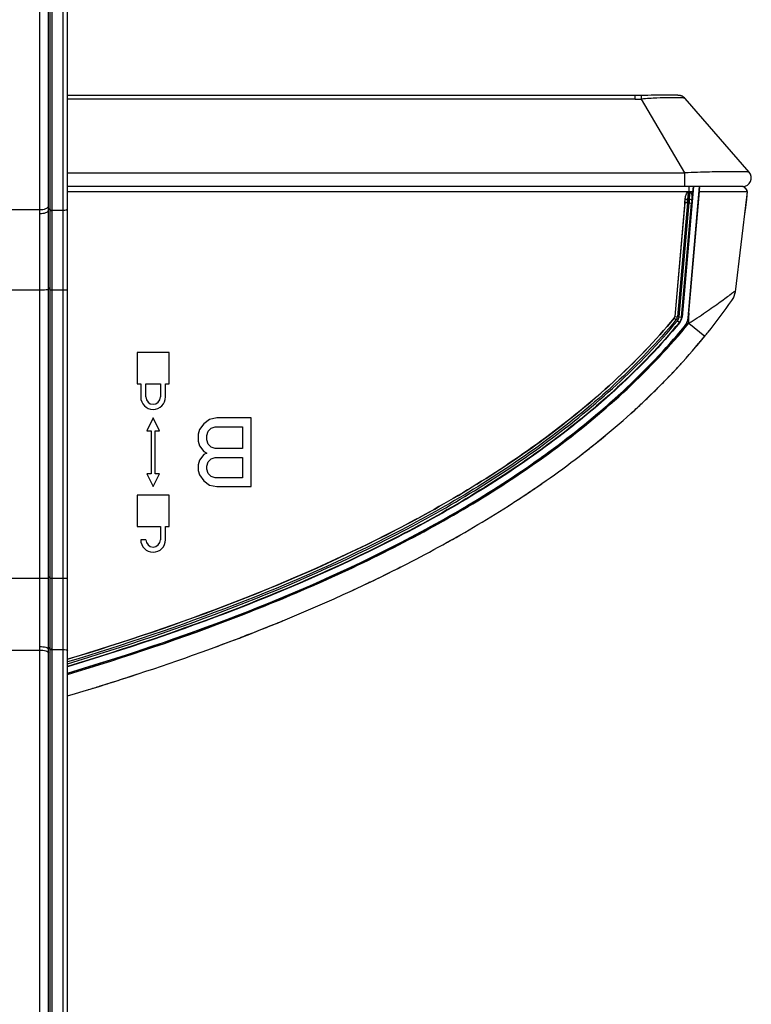
# Model space of a CAD drawing. Units: millimetres. Extents: x 0 to 5500, y 0 to 3532.
# Drawn here: x 2502 to 2588, y 574 to 688 of the extents above; entities that cross this region are included whole.
import ezdxf

# ---------------------------------------------------------------- set-up
doc = ezdxf.new("R2010")
doc.units = ezdxf.units.MM
doc.header["$LTSCALE"] = 302.5
doc.layers.add('3_ALL_AXES', color=7, linetype='CONTINUOUS')
doc.layers.add('7_ALL_FEATURES', color=7, linetype='CONTINUOUS')

msp = doc.modelspace()

# ---------------------------------------------------------------- linework, layer by layer
at = {"layer": '3_ALL_AXES', "color": 7, "linetype": 'Continuous'}
for p, q in [((2574.118, 679.555), (2507.889, 679.555)), ((2574.118, 679.143), (2507.889, 679.143)), ((2507.889, 670.548), (2579.948, 670.548)), ((2579.948, 668.961), (2507.889, 668.961)), ((2519.739, 649.611), (2516.039, 649.611)), ((2516.039, 649.611), (2516.039, 645.961)), ((2519.739, 645.961), (2519.739, 649.611)), ((2516.039, 645.961), (2516.439, 645.961)), ((2516.439, 645.961), (2516.439, 644.411)), ((2517.039, 645.961), (2518.739, 645.961)), ((2517.039, 644.411), (2517.039, 645.961)), ((2518.739, 645.961), (2518.739, 644.411)), ((2519.339, 645.961), (2519.739, 645.961)), ((2519.339, 644.411), (2519.339, 645.961)), ((2517.889, 641.961), (2517.139, 640.461)), ((2518.639, 640.461), (2517.889, 641.961)), ((2517.139, 640.461), (2517.639, 640.461)), ((2517.639, 640.461), (2517.639, 635.461)), ((2518.139, 640.461), (2518.639, 640.461)), ((2518.139, 635.461), (2518.139, 640.461)), ((2517.639, 635.461), (2517.139, 635.461)), ((2517.139, 635.461), (2517.889, 633.961)), ((2517.889, 633.961), (2518.639, 635.461)), ((2518.639, 635.461), (2518.139, 635.461)), ((2519.739, 632.961), (2516.039, 632.961)), ((2516.039, 632.961), (2516.039, 629.311)), ((2519.739, 629.311), (2519.739, 632.961)), ((2516.039, 629.311), (2518.739, 629.311)), ((2518.739, 629.311), (2518.739, 627.761)), ((2519.339, 629.311), (2519.739, 629.311)), ((2519.339, 627.761), (2519.339, 629.311)), ((2517.039, 627.761), (2516.439, 627.761))]:
    msp.add_line(p, q, dxfattribs=at)
for centre, radius in [((2517.889, 644.411), 1.45), ((2517.889, 644.411), 0.85), ((2517.889, 627.761), 1.45), ((2517.889, 627.761), 0.85)]:
    msp.add_arc(centre, radius, 180, 360, dxfattribs=at)
at = {"layer": '7_ALL_FEATURES', "color": 7, "linetype": 'Continuous'}
for p, q in [((2507.889, 463.32), (2507.889, 799.726)), ((2504.672, 665.805), (2504.671, 776.835)), ((2505.885, 666.263), (2505.885, 776.782)), ((2506.085, 485.942), (2506.085, 776.706)), ((2507.389, 489.257), (2507.389, 773.841)), ((2574.262, 679.558), (2574.115, 679.558)), ((2574.118, 679.143), (2574.118, 679.555)), ((2574.823, 679.566), (2574.823, 679.565)), ((2579.948, 670.548), (2574.888, 679.152)), ((2575.466, 679.579), (2575.077, 679.572)), ((2575.611, 679.578), (2575.179, 679.571)), ((2576.019, 679.586), (2575.466, 679.579)), ((2576.022, 679.584), (2575.611, 679.578)), ((2576.691, 679.593), (2576.019, 679.586)), ((2576.593, 679.59), (2576.022, 679.584)), ((2577.263, 679.594), (2576.593, 679.59)), ((2577.413, 679.597), (2576.691, 679.593)), ((2577.945, 679.596), (2577.263, 679.594)), ((2578.104, 679.597), (2577.413, 679.597)), ((2578.368, 679.595), (2577.945, 679.596)), ((2578.463, 679.596), (2578.104, 679.597)), ((2578.618, 679.593), (2578.368, 679.595)), ((2578.683, 679.594), (2578.463, 679.596)), ((2578.756, 679.592), (2578.618, 679.593)), ((2578.807, 679.592), (2578.683, 679.594)), ((2578.875, 679.59), (2578.756, 679.592)), ((2578.915, 679.59), (2578.807, 679.592)), ((2579.55, 679.51), (2579.477, 679.534)), ((2579.633, 679.476), (2579.55, 679.51)), ((2579.697, 679.442), (2579.633, 679.476)), ((2579.729, 679.425), (2579.697, 679.442)), ((2579.816, 679.365), (2579.726, 679.426)), ((2579.894, 679.301), (2579.809, 679.371)), ((2579.906, 679.289), (2579.816, 679.365)), ((2579.97, 679.222), (2579.894, 679.301)), ((2579.97, 679.222), (2579.906, 679.289)), ((2587.444, 670.617), (2579.97, 679.222)), ((2579.948, 668.961), (2579.948, 670.548)), ((2507.889, 668.361), (2580.386, 668.361)), ((2580.936, 668.961), (2579.601, 653.71)), ((2586.689, 668.961), (2579.948, 668.961)), ((2580.308, 668.261), (2580.252, 667.472)), ((2580.386, 668.261), (2580.308, 668.261)), ((2580.315, 653.648), (2581.655, 668.961)), ((2580.386, 668.261), (2580.317, 667.472)), ((2580.386, 668.961), (2580.386, 668.261)), ((2580.386, 668.361), (2580.842, 668.361)), ((2580.545, 668.261), (2580.386, 668.261)), ((2580.842, 668.361), (2580.755, 667.368)), ((2581.634, 668.361), (2587.163, 668.361)), ((2581.634, 668.351), (2587.249, 668.351)), ((2579.942, 667.261), (2578.763, 653.784)), ((2579.926, 667.067), (2578.764, 653.783)), ((2580.224, 667.041), (2579.926, 667.067)), ((2580.317, 667.472), (2580.252, 667.472)), ((2580.317, 667.041), (2580.317, 667.472)), ((2585.823, 656.675), (2587.18, 667.727)), ((2587.172, 667.661), (2587.168, 667.661)), ((2476.557, 666.265), (2504.671, 666.265)), ((2505.675, 664.008), (2505.671, 666.653)), ((2505.671, 666.404), (2505.885, 666.191)), ((2505.885, 666.191), (2505.885, 666.263)), ((2505.885, 485.88), (2505.885, 666.191)), ((2506.085, 666.187), (2507.389, 666.187)), ((2580.224, 667.041), (2579.062, 653.757)), ((2579.26, 653.74), (2580.424, 667.04)), ((2579.559, 653.714), (2580.723, 667.014)), ((2580.317, 667.041), (2580.224, 667.041)), ((2580.424, 667.04), (2580.723, 667.014)), ((2505.68, 623.293), (2505.679, 659.214)), ((2495.863, 656.918), (2504.68, 656.918)), ((2504.68, 623.276), (2504.68, 656.918)), ((2505.68, 657.123), (2505.885, 656.918)), ((2506.085, 656.915), (2507.389, 656.915)), ((2585.431, 655.686), (2585.416, 655.665)), ((2585.461, 655.729), (2585.431, 655.686)), ((2585.461, 655.729), (2585.457, 655.731)), ((2585.823, 656.675), (2585.82, 656.676)), ((2578.695, 653.618), (2578.926, 653.426)), ((2578.763, 653.784), (2579.062, 653.757)), ((2579.079, 653.299), (2579.342, 653.08)), ((2579.26, 653.74), (2579.601, 653.71)), ((2580.357, 653.644), (2580.315, 653.648)), ((2580.404, 654.183), (2580.357, 653.644)), ((2580.405, 653.021), (2580.404, 654.183)), ((2579.925, 652.596), (2579.893, 652.622)), ((2580.405, 653.021), (2582.265, 651.504)), ((2580.753, 649.709), (2580.787, 649.748)), ((2580.787, 649.748), (2580.796, 649.759)), ((2580.796, 649.759), (2580.82, 649.786)), ((2580.82, 649.786), (2580.839, 649.808)), ((2577.948, 646.649), (2578.001, 646.704)), ((2578.159, 646.869), (2578.206, 646.918)), ((2574.959, 643.705), (2575.058, 643.798)), ((2575.058, 643.798), (2575.095, 643.832)), ((2575.095, 643.832), (2575.141, 643.875)), ((2524.473, 641.791), (2523.806, 641.28)), ((2525.306, 641.961), (2524.473, 641.791)), ((2529.309, 641.961), (2525.306, 641.961)), ((2529.309, 633.961), (2529.309, 641.961)), ((2523.806, 641.28), (2523.305, 640.599)), ((2524.306, 640.429), (2524.639, 640.77)), ((2524.639, 640.77), (2525.14, 640.94)), ((2525.14, 640.94), (2528.308, 640.94)), ((2528.308, 640.94), (2528.308, 638.387)), ((2523.305, 640.599), (2523.139, 640.089)), ((2523.139, 640.089), (2523.139, 639.238)), ((2524.139, 639.919), (2524.306, 640.429)), ((2524.139, 639.408), (2524.139, 639.919)), ((2570.443, 639.737), (2570.359, 639.668)), ((2523.139, 639.238), (2523.305, 638.727)), ((2523.305, 638.727), (2523.806, 638.046)), ((2524.306, 638.897), (2524.139, 639.408)), ((2524.639, 638.557), (2524.306, 638.897)), ((2525.14, 638.387), (2524.639, 638.557)), ((2528.308, 638.387), (2525.14, 638.387)), ((2523.806, 637.706), (2523.305, 637.025)), ((2523.806, 638.046), (2524.139, 637.876)), ((2524.139, 637.876), (2523.806, 637.706)), ((2524.639, 637.195), (2525.14, 637.365)), ((2525.14, 637.365), (2528.308, 637.365)), ((2528.308, 637.365), (2528.308, 634.982)), ((2568.062, 637.834), (2568.1, 637.863)), ((2568.095, 637.859), (2568.072, 637.841)), ((2568.1, 637.863), (2568.095, 637.859)), ((2523.305, 637.025), (2523.139, 636.514)), ((2523.139, 636.514), (2523.139, 635.833)), ((2524.139, 636.344), (2524.306, 636.855)), ((2524.139, 636.004), (2524.139, 636.344)), ((2524.306, 636.855), (2524.639, 637.195)), ((2523.139, 635.833), (2523.305, 635.323)), ((2523.305, 635.323), (2523.806, 634.642)), ((2524.306, 635.493), (2524.139, 636.004)), ((2524.639, 635.153), (2524.306, 635.493)), ((2525.14, 634.982), (2524.639, 635.153)), ((2528.308, 634.982), (2525.14, 634.982)), ((2523.806, 634.642), (2524.473, 634.131)), ((2524.473, 634.131), (2525.306, 633.961)), ((2525.306, 633.961), (2529.309, 633.961)), ((2546.753, 624.571), (2546.634, 624.511)), ((2505.68, 623.481), (2505.885, 623.276)), ((2494.903, 623.276), (2504.68, 623.276)), ((2506.085, 623.272), (2507.389, 623.272)), ((2543.19, 622.818), (2542.98, 622.718)), ((2533.013, 618.311), (2532.859, 618.248)), ((2528.986, 616.705), (2528.604, 616.557)), ((2476.472, 614.904), (2504.673, 614.904)), ((2504.673, 485.484), (2504.673, 615.315)), ((2505.673, 485.029), (2505.673, 614.589)), ((2505.674, 615.182), (2505.885, 614.971)), ((2506.085, 614.967), (2507.389, 614.967))]:
    msp.add_line(p, q, dxfattribs=at)
for points in [[(2505.671, 666.653), (2505.671, 777.401), (2505.674, 777.726), (2505.676, 777.916)], [(2575.179, 679.571), (2574.642, 679.56), (2574.291, 679.556), (2574.118, 679.555)], [(2575.077, 679.572), (2574.601, 679.562), (2574.262, 679.558)], [(2579.726, 679.426), (2579.646, 679.469), (2579.571, 679.502), (2579.5, 679.527), (2579.436, 679.544), (2579.38, 679.556), (2579.332, 679.564), (2579.29, 679.57), (2579.251, 679.574), (2579.215, 679.577), (2579.179, 679.579), (2579.143, 679.581), (2579.106, 679.583), (2579.066, 679.585), (2579.023, 679.586), (2578.977, 679.588), (2578.875, 679.59)], [(2579.204, 679.578), (2579.168, 679.581), (2579.131, 679.583), (2579.093, 679.584), (2579.053, 679.586), (2579.01, 679.587), (2578.915, 679.59)], [(2579.477, 679.534), (2579.416, 679.549), (2579.364, 679.559), (2579.318, 679.566), (2579.278, 679.571), (2579.241, 679.575), (2579.204, 679.578)], [(2586.935, 665.732), (2587.029, 666.499), (2587.146, 667.475), (2587.249, 668.351)], [(2505.679, 659.214), (2505.678, 661.633), (2505.675, 664.008)], [(2505.673, 614.589), (2505.676, 616.959), (2505.678, 619.101), (2505.679, 621.267), (2505.68, 623.293)]]:
    msp.add_lwpolyline(points, dxfattribs=at)
for centre, radius, start, end in [((2574.103, 712.945), 33.803, 270.02651, 271.33139), ((2579.214, 678.566), 1.001, 40.98049, 48.28647), ((2586.689, 669.961), 1, 270, 40.97448), ((2581.593, 655.531), 13.43, 89.73605, 90.00302), ((2586.565, 668.361), 0.6, 359.91516, 90), ((2586.565, 668.363), 0.598, 80.04714, 89.98861), ((2586.565, 668.366), 0.595, 78.97657, 80.03964), ((2586.564, 668.363), 0.598, 70.04868, 78.96953), ((2586.565, 668.365), 0.596, 69.08595, 70.04216), ((2586.564, 668.362), 0.599, 60.01447, 69.0795), ((2586.563, 668.362), 0.599, 49.94385, 59.99567), ((2198.474, 713.385), 391.373, 353.00641, 353.39261), ((2557.264, 669.05), 22.748, 354.99832, 355.48734), ((2545.938, 669.445), 34.37, 355.98868, 356.70868), ((2580.355, 678.081), 10.609, 269.79557, 270.55898), ((2611.678, 664.786), 31.335, 175.08113, 175.87365), ((2603.202, 665.049), 22.565, 174.37899, 175.00324), ((2586.089, 667.861), 1.1, 353, 356.96531), ((2580.317, 657.782), 9.259, 89.33647, 89.99967), ((2583.45, 657.042), 2.4, 324.99579, 353), ((2583.739, 656.931), 2.1, 325.06019, 353), ((2578.464, 653.81), 0.3, 320.27935, 355), ((2578.464, 653.81), 0.301, 320.27935, 355), ((2578.464, 653.81), 0.6, 320.27935, 355), ((2578.464, 653.81), 0.8, 320.27936, 355), ((2578.464, 653.81), 1.099, 320.27936, 355), ((2578.464, 653.81), 1.142, 320.27936, 355), ((2578.464, 653.81), 1.858, 320.27937, 355), ((2578.464, 653.81), 1.9, 320.27937, 355), ((2524.002, 699.057), 75.205, 319.09165, 320.70072), ((2524.525, 698.623), 74.526, 319.9304, 320.784), ((2524.536, 698.613), 74.511, 319.95192, 320.78406), ((2518.256, 704.277), 82.97, 314.97206, 316.00767), ((2519.009, 703.546), 81.921, 316.06303, 316.22235), ((2516.371, 706.172), 85.643, 313.33094, 314.77238), ((2517.437, 705.093), 84.126, 314.7748, 314.97385), ((2513.559, 709.154), 89.742, 312.15016, 313.17141), ((2512.48, 710.343), 91.347, 312.01946, 312.15187), ((2506.753, 716.992), 100.124, 308.69651, 309.6448), ((2505.084, 719.074), 102.792, 308.15484, 308.47377), ((2505.638, 718.377), 101.902, 308.47391, 308.69858), ((2503.812, 720.703), 104.859, 307.64443, 307.79395), ((2504.196, 720.206), 104.231, 307.64417, 308.15438), ((2503.801, 720.716), 104.876, 307.64796, 307.7873), ((2494.636, 733.383), 120.513, 303.70839, 304.39558), ((2495.893, 731.543), 118.285, 304.3967, 304.73717), ((2492.607, 736.428), 124.173, 302.86646, 303.70746), ((2490.934, 739.009), 127.248, 302.54822, 302.86851), ((2481.009, 755.441), 146.448, 299.35634, 299.75318), ((2479.807, 757.577), 148.898, 299.03384, 299.35653), ((2471.45, 773.251), 166.662, 296.86103, 297.09401), ((2468.304, 779.52), 173.676, 295.54258, 296.80882), ((2463.356, 789.869), 185.147, 294.83025, 295.28864), ((2464.883, 786.63), 181.567, 295.28955, 295.47565), ((2448.174, 825.125), 223.539, 291.19302, 292.125), ((2450.894, 818.392), 216.277, 292.12945, 292.27058), ((2444.5, 834.567), 233.67, 290.86579, 291.09569), ((2441.841, 841.569), 241.16, 290.20493, 290.86346), ((2427.113, 883.648), 285.746, 287.92241, 288.12008), ((2424.423, 892.007), 294.527, 287.24009, 287.91991), ((2421.361, 901.833), 304.819, 286.96777, 287.24232)]:
    msp.add_arc(centre, radius, start, end, dxfattribs=at)
for points, knots in [([(2574.824, 679.566), (2574.824, 679.566), (2574.823, 679.566), (2574.823, 679.566), (2574.823, 679.566)], [0, 0, 0, 0, 0.3719477, 1, 1, 1, 1]), ([(2574.888, 679.152), (2574.886, 679.209), (2574.88, 679.307), (2574.882, 679.447), (2574.863, 679.506), (2574.875, 679.565), (2574.865, 679.564)], [0, 0, 0, 0, 0.4183697, 0.7349767, 0.9323763, 1, 1, 1, 1]), ([(2579.918, 679.249), (2579.849, 679.27), (2579.657, 679.288), (2579.3, 679.306), (2578.805, 679.31), (2577.916, 679.304), (2576.595, 679.264), (2575.484, 679.201), (2574.888, 679.152)], [0, 0, 0, 0, 0.0426252, 0.1142718, 0.2133381, 0.3371402, 0.6439832, 1, 1, 1, 1]), ([(2587.444, 670.617), (2587.432, 670.631), (2587.366, 670.636), (2587.251, 670.652), (2587.06, 670.659), (2586.807, 670.668), (2586.489, 670.672), (2585.948, 670.676), (2585.137, 670.673), (2584.025, 670.661), (2582.759, 670.638), (2581.382, 670.603), (2580.433, 670.569), (2579.948, 670.548)], [0, 0, 0, 0, 0.0072366, 0.0234308, 0.0486214, 0.0825773, 0.1250336, 0.1756063, 0.2993031, 0.4492553, 0.6201752, 0.8059667, 1, 1, 1, 1]), ([(2579.958, 667.422), (2579.978, 667.578), (2580.024, 667.819), (2580.124, 668.096), (2580.232, 668.261), (2580.308, 668.261)], [0, 0, 0, 0, 0.5034015, 0.7552287, 1, 1, 1, 1]), ([(2580.545, 668.261), (2580.622, 668.261), (2580.716, 668.073), (2580.76, 667.78), (2580.764, 667.528), (2580.754, 667.368)], [0, 0, 0, 0, 0.2409096, 0.4938758, 1, 1, 1, 1]), ([(2580.926, 668.961), (2580.91, 668.961), (2580.913, 668.87), (2580.88, 668.775), (2580.865, 668.576), (2580.849, 668.438), (2580.842, 668.361)], [0, 0, 0, 0, 0.0796025, 0.2959722, 0.6186177, 1, 1, 1, 1]), ([(2581.634, 668.361), (2581.64, 668.437), (2581.649, 668.574), (2581.667, 668.767), (2581.653, 668.873), (2581.67, 668.955), (2581.655, 668.961)], [0, 0, 0, 0, 0.3799069, 0.7009394, 0.9173703, 1, 1, 1, 1]), ([(2579.958, 667.422), (2579.98, 667.452), (2580.094, 667.472), (2580.189, 667.476), (2580.252, 667.472)], [0, 0, 0, 0, 0.3715983, 1, 1, 1, 1]), ([(2580.458, 667.472), (2580.525, 667.466), (2580.621, 667.446), (2580.74, 667.404), (2580.754, 667.368)], [0, 0, 0, 0, 0.6345397, 1, 1, 1, 1]), ([(2504.671, 666.265), (2504.91, 666.265), (2505.248, 666.285), (2505.671, 666.519), (2505.671, 666.653)], [0, 0, 0, 0, 0.6407602, 1, 1, 1, 1]), ([(2504.672, 665.805), (2504.91, 665.805), (2505.241, 665.825), (2505.672, 666.046), (2505.672, 666.177)], [0, 0, 0, 0, 0.6455261, 1, 1, 1, 1]), ([(2505.885, 666.263), (2505.886, 666.236), (2505.97, 666.192), (2506.038, 666.187), (2506.085, 666.187)], [0, 0, 0, 0, 0.3623888, 1, 1, 1, 1]), ([(2505.885, 666.191), (2505.886, 666.164), (2505.97, 666.12), (2506.038, 666.115), (2506.085, 666.115)], [0, 0, 0, 0, 0.3616594, 1, 1, 1, 1]), ([(2507.389, 666.187), (2507.508, 666.187), (2507.677, 666.197), (2507.889, 666.314), (2507.889, 666.381)], [0, 0, 0, 0, 0.6407851, 1, 1, 1, 1]), ([(2504.68, 656.918), (2504.68, 657.676), (2504.679, 660.638), (2504.676, 663.6), (2504.672, 665.805)], [0, 0, 0, 0, 0.2557954, 1, 1, 1, 1]), ([(2504.68, 656.918), (2504.807, 656.918), (2505.042, 656.92), (2505.322, 656.92), (2505.498, 656.927), (2505.597, 656.925), (2505.639, 656.937), (2505.68, 656.929), (2505.68, 656.936)], [0, 0, 0, 0, 0.3824956, 0.706756, 0.8310883, 0.923511, 0.9804931, 1, 1, 1, 1]), ([(2505.885, 656.918), (2505.889, 656.914), (2505.912, 656.92), (2505.975, 656.91), (2506.038, 656.915), (2506.085, 656.915)], [0, 0, 0, 0, 0.081307, 0.2992155, 1, 1, 1, 1]), ([(2507.389, 656.915), (2507.452, 656.915), (2507.57, 656.915), (2507.71, 656.916), (2507.798, 656.919), (2507.847, 656.918), (2507.868, 656.924), (2507.889, 656.92), (2507.889, 656.923)], [0, 0, 0, 0, 0.3825231, 0.7067813, 0.8311067, 0.9235121, 0.980489, 1, 1, 1, 1]), ([(2580.405, 653.021), (2581.06, 653.433), (2582.013, 654.053), (2583.221, 654.887), (2584.025, 655.461), (2584.712, 655.97), (2585.214, 656.338), (2585.514, 656.567), (2585.695, 656.679), (2585.751, 656.738), (2585.834, 656.76), (2585.833, 656.75)], [0, 0, 0, 0, 0.3521515, 0.5168732, 0.668264, 0.8009986, 0.9076479, 0.9480288, 0.9777288, 0.9952175, 1, 1, 1, 1]), ([(2582.265, 651.504), (2582.389, 651.656), (2583.468, 652.989), (2584.516, 654.38), (2585.416, 655.665)], [0, 0, 0, 0, 0.1147823, 1, 1, 1, 1]), ([(2507.893, 613.311), (2514.497, 615.293), (2527.581, 619.69), (2546.551, 628.021), (2564.326, 638.685), (2574.682, 648.006), (2579.079, 653.299)], [0, 0, 0, 0, 0.2501964, 0.5003358, 0.7503375, 1, 1, 1, 1]), ([(2507.894, 613.833), (2514.539, 615.83), (2527.598, 620.231), (2546.421, 628.527), (2564.025, 639.098), (2574.297, 648.325), (2578.695, 653.618)], [0, 0, 0, 0, 0.2531369, 0.5022209, 0.7489455, 1, 1, 1, 1]), ([(2578.695, 653.617), (2574.322, 648.354), (2564.02, 639.085), (2546.342, 628.478), (2527.477, 620.187), (2514.466, 615.808), (2507.899, 613.833)], [0, 0, 0, 0, 0.2496635, 0.4996649, 0.7498042, 1, 1, 1, 1]), ([(2578.926, 653.426), (2574.538, 648.145), (2564.204, 638.846), (2546.469, 628.205), (2527.542, 619.889), (2514.488, 615.499), (2507.899, 613.521)], [0, 0, 0, 0, 0.2496639, 0.499665, 0.7498042, 1, 1, 1, 1]), ([(2507.892, 612.998), (2514.518, 614.984), (2527.645, 619.392), (2546.677, 627.747), (2564.51, 638.446), (2574.898, 647.798), (2579.309, 653.107)], [0, 0, 0, 0, 0.2501965, 0.5003357, 0.7503371, 1, 1, 1, 1]), ([(2579.342, 653.08), (2574.929, 647.768), (2564.536, 638.412), (2546.696, 627.708), (2527.655, 619.35), (2514.521, 614.94), (2507.892, 612.953)], [0, 0, 0, 0, 0.2496647, 0.4996652, 0.7498042, 1, 1, 1, 1]), ([(2507.893, 612.058), (2514.635, 614.072), (2527.991, 618.549), (2547.346, 627.062), (2565.457, 637.996), (2575.966, 647.581), (2580.405, 653.021)], [0, 0, 0, 0, 0.2502034, 0.5003472, 0.750347, 1, 1, 1, 1]), ([(2507.894, 612.206), (2514.575, 614.204), (2527.811, 618.639), (2547, 627.054), (2564.977, 637.839), (2575.446, 647.27), (2579.893, 652.622)], [0, 0, 0, 0, 0.2501958, 0.5003346, 0.7503344, 1, 1, 1, 1]), ([(2579.925, 652.596), (2575.421, 647.173), (2564.926, 637.753), (2546.976, 627.004), (2527.863, 618.613), (2514.625, 614.174), (2507.896, 612.163)], [0, 0, 0, 0, 0.252823, 0.4997642, 0.7481445, 1, 1, 1, 1]), ([(2579.31, 653.107), (2574.859, 647.75), (2564.477, 638.426), (2546.701, 627.767), (2527.735, 619.424), (2514.588, 615.004), (2507.902, 613)], [0, 0, 0, 0, 0.2519437, 0.4987779, 0.7475081, 1, 1, 1, 1]), ([(2507.895, 609.555), (2512.815, 611.012), (2523.755, 614.544), (2537.279, 619.92), (2548.606, 625.421), (2556.845, 630.033), (2564.779, 635.224), (2572.34, 641.125), (2578.114, 646.656), (2581.308, 650.332), (2582.265, 651.504)], [0, 0, 0, 0, 0.1769141, 0.3980988, 0.5086911, 0.6192835, 0.7298759, 0.8404682, 0.9510606, 1, 1, 1, 1]), ([(2578.206, 646.918), (2578.31, 647.027), (2578.797, 647.539), (2579.277, 648.057), (2579.651, 648.469)], [0, 0, 0, 0, 0.2132329, 1, 1, 1, 1]), ([(2568.1, 637.863), (2568.153, 637.904), (2568.425, 638.116), (2568.937, 638.518), (2569.651, 639.089), (2570.144, 639.491), (2570.399, 639.701)], [0, 0, 0, 0, 0.0688984, 0.3512784, 0.6636668, 1, 1, 1, 1]), ([(2504.673, 615.315), (2504.675, 615.965), (2504.678, 618.618), (2504.68, 621.272), (2504.68, 623.276)], [0, 0, 0, 0, 0.2448593, 1, 1, 1, 1]), ([(2504.68, 623.276), (2504.807, 623.276), (2505.042, 623.277), (2505.322, 623.278), (2505.498, 623.285), (2505.597, 623.282), (2505.639, 623.295), (2505.68, 623.287), (2505.68, 623.293)], [0, 0, 0, 0, 0.3824956, 0.706756, 0.8310883, 0.923511, 0.9804931, 1, 1, 1, 1]), ([(2505.885, 623.276), (2505.889, 623.272), (2505.912, 623.278), (2505.975, 623.268), (2506.038, 623.272), (2506.085, 623.272)], [0, 0, 0, 0, 0.081307, 0.2992155, 1, 1, 1, 1]), ([(2507.389, 623.272), (2507.452, 623.272), (2507.57, 623.273), (2507.71, 623.274), (2507.798, 623.277), (2507.847, 623.276), (2507.868, 623.282), (2507.889, 623.278), (2507.889, 623.281)], [0, 0, 0, 0, 0.3825231, 0.7067813, 0.8311067, 0.9235121, 0.980489, 1, 1, 1, 1]), ([(2504.673, 615.315), (2504.911, 615.315), (2505.235, 615.28), (2505.572, 615.166), (2505.673, 615.061), (2505.673, 615.015)], [0, 0, 0, 0, 0.6553309, 0.8737333, 1, 1, 1, 1]), ([(2504.673, 614.904), (2504.911, 614.904), (2505.235, 614.869), (2505.575, 614.747), (2505.673, 614.637), (2505.673, 614.589)], [0, 0, 0, 0, 0.651078, 0.8698745, 1, 1, 1, 1]), ([(2505.885, 614.971), (2505.886, 614.995), (2505.976, 615.027), (2506.038, 615.032), (2506.085, 615.032)], [0, 0, 0, 0, 0.3435954, 1, 1, 1, 1]), ([(2505.885, 614.905), (2505.886, 614.93), (2505.976, 614.963), (2506.038, 614.967), (2506.085, 614.967)], [0, 0, 0, 0, 0.3442163, 1, 1, 1, 1]), ([(2507.389, 614.967), (2507.507, 614.967), (2507.661, 614.958), (2507.889, 614.871), (2507.889, 614.81)], [0, 0, 0, 0, 0.659687, 1, 1, 1, 1])]:
    msp.add_open_spline(points, degree=3, knots=knots, dxfattribs=at)
for points in [[(2579.97, 679.222), (2579.957, 679.237), (2579.937, 679.243), (2579.918, 679.249)], [(2580.404, 654.183), (2580.817, 658.906), (2581.228, 663.628), (2581.637, 668.351)], [(2580.458, 667.472), (2580.487, 667.735), (2580.516, 667.998), (2580.545, 668.261)], [(2586.949, 668.821), (2587.079, 668.712), (2587.163, 668.53), (2587.163, 668.361)], [(2579.942, 667.261), (2579.947, 667.314), (2579.952, 667.368), (2579.958, 667.422)], [(2580.745, 667.259), (2580.749, 667.295), (2580.751, 667.331), (2580.755, 667.368)]]:
    msp.add_open_spline(points, degree=3, dxfattribs=at)

doc.saveas('drawing.dxf')
